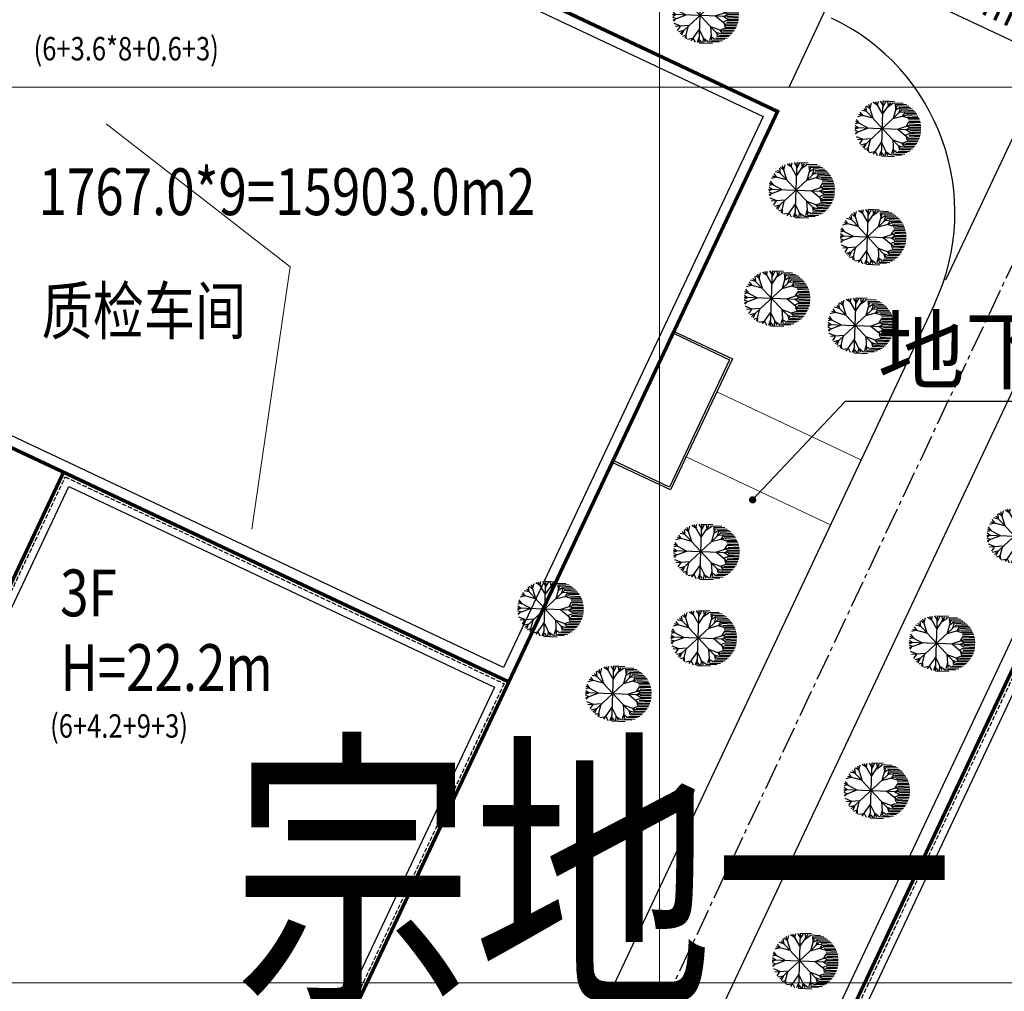
# Model space of a CAD drawing. Extents: x 210744 to 418256, y 204106 to 408841.
# Drawn here: x 210859 to 210914, y 204400 to 204454 of the extents above; entities that cross this region are included whole.
import ezdxf

# ---------------------------------------------------------------- set-up
doc = ezdxf.new("R2010")
doc.units = 0
doc.header["$LTSCALE"] = 0.5
doc.linetypes.add('CENTER2', pattern=[1.125, 0.75, -0.125, 0.125, -0.125])
doc.linetypes.add('DASH', pattern=[0.35, 0.25, -0.1])
doc.layers.get('0').update_dxf_attribs({"linetype": 'CONTINUOUS'})
doc.layers.get('Defpoints').update_dxf_attribs({"linetype": 'CONTINUOUS'})
for name, color, linetype in [('DIM_LEAD', 3, 'CONTINUOUS'), ('PUB_DIM', 3, 'CONTINUOUS'), ('PUB_TEXT', 7, 'CONTINUOUS'), ('厂区中线', 45, 'CENTER2'), ('厂区道路', 5, 'CONTINUOUS'), ('原有', 8, 'CONTINUOUS'), ('外轮廓线', 2, 'CONTINUOUS'), ('建筑物', 7, 'CONTINUOUS'), ('树', 94, 'CONTINUOUS'), ('看线', 250, 'CONTINUOUS')]:
    doc.layers.add(name, color=color, linetype=linetype)
doc.styles.add('-黑体', font='simhei.ttf', dxfattribs={"width": 0.8})
doc.styles.add('_TCH_DIM', font='SIMPLEX', dxfattribs={"bigfont": 'GBCBIG'})
doc.styles.add('_TCH_DIM_T3', font='SIMPLEX', dxfattribs={"width": 0.705882, "bigfont": 'GBCBIG'})
doc.dimstyles.new('_TCH_ARCH&&1', dxfattribs={"dimtxt": 1.4875, "dimasz": 0.5, "dimexe": 1.25, "dimexo": 1.5, "dimgap": 0.63125, "dimtad": 1, "dimzin": 0, "dimdsep": 46, "dimtxsty": '_TCH_DIM_T3', "dimblk": 'ARCHTICK', "dimcen": 0.09, "dimclrt": 7, "dimazin": 2, "dimtfac": 1, "dimtix": 1, "dimtmove": 2, "dimatfit": 3, "dimfxl": 1, "dimtolj": 1, "dimtzin": 0, "dimarcsym": 0})

# ---------------------------------------------------------------- blocks, each defined once
blk = doc.blocks.new('_ArchTick')
at = {"color": 0, "linetype": 'ByBlock', "const_width": 0.4}
blk.add_lwpolyline([(-0.5, -0.5), (0.5, 0.5)], dxfattribs=at)
blk = doc.blocks.new('*D254')
at = {"layer": 'Defpoints', "color": 0, "transparency": 16777216}
for p in [(210916.29, 204451.583), (210909.839, 204437.887), (210915.267, 204435.33)]:
    blk.add_point(p, dxfattribs=at)
at = {"layer": 'PUB_DIM', "color": 0, "lineweight": -2, "transparency": 16777216}
for p, q in [((210910.478, 204439.244), (210916.822, 204452.714)), ((210921.718, 204449.026), (210916.29, 204451.583)), ((210915.906, 204436.687), (210922.25, 204450.157))]:
    blk.add_line(p, q, dxfattribs=at)
at = {"layer": 'PUB_DIM', "color": 0, "lineweight": -2, "transparency": 16777216, "xscale": 0.5, "yscale": 0.5, "zscale": 0.5}
for p, rotation in [((210916.29, 204451.583), 154.7791359704658), ((210921.718, 204449.026), 334.7791359704658)]:
    blk.add_blockref('_ArchTick', p, dxfattribs=dict(at, rotation=rotation))
at = {"layer": 'PUB_DIM', "color": 7, "transparency": 16777216, "insert": (210919.59, 204451.548), "char_height": 1.4875, "attachment_point": 5, "rotation": 334.7791, "style": '_TCH_DIM_T3'}
blk.add_mtext('\\A1;6.00m', dxfattribs=at)
blk = doc.blocks.new('*D255')
at = {"layer": 'Defpoints', "color": 0, "transparency": 16777216}
for p in [(210904.981, 204456.909), (210901.087, 204448.641), (210909.839, 204437.887)]:
    blk.add_point(p, dxfattribs=at)
at = {"layer": 'PUB_DIM', "color": 0, "lineweight": -2, "transparency": 16777216}
for p, q in [((210901.726, 204449.998), (210905.514, 204458.04)), ((210916.29, 204451.583), (210904.981, 204456.909)), ((210910.478, 204439.244), (210916.822, 204452.714))]:
    blk.add_line(p, q, dxfattribs=at)
at = {"layer": 'PUB_DIM', "color": 0, "lineweight": -2, "transparency": 16777216, "xscale": 0.5, "yscale": 0.5, "zscale": 0.5}
for p, rotation in [((210904.981, 204456.909), 154.7791359704658), ((210916.29, 204451.583), 334.7791359704658)]:
    blk.add_blockref('_ArchTick', p, dxfattribs=dict(at, rotation=rotation))
at = {"layer": 'PUB_DIM', "color": 7, "transparency": 16777216, "insert": (210911.221, 204455.49), "char_height": 1.4875, "attachment_point": 5, "rotation": 334.7791, "style": '_TCH_DIM_T3'}
blk.add_mtext('\\A1;12.50m', dxfattribs=at)
blk = doc.blocks.new('*D256')
at = {"layer": 'Defpoints', "color": 0, "transparency": 16777216}
for p in [(210859.567, 204478.3), (210855.672, 204470.032), (210901.087, 204448.641)]:
    blk.add_point(p, dxfattribs=at)
at = {"layer": 'PUB_DIM', "color": 0, "lineweight": -2, "transparency": 16777216}
for p, q in [((210856.312, 204471.389), (210860.099, 204479.431)), ((210904.981, 204456.909), (210859.567, 204478.3)), ((210901.726, 204449.998), (210905.514, 204458.04))]:
    blk.add_line(p, q, dxfattribs=at)
at = {"layer": 'PUB_DIM', "color": 0, "lineweight": -2, "transparency": 16777216, "xscale": 0.5, "yscale": 0.5, "zscale": 0.5}
for p, rotation in [((210859.567, 204478.3), 154.7791359704658), ((210904.981, 204456.909), 334.7791359704658)]:
    blk.add_blockref('_ArchTick', p, dxfattribs=dict(at, rotation=rotation))
at = {"layer": 'PUB_DIM', "color": 7, "transparency": 16777216, "insert": (210882.86, 204468.849), "char_height": 1.4875, "attachment_point": 5, "rotation": 334.7791, "style": '_TCH_DIM_T3'}
blk.add_mtext('\\A1;50.20m', dxfattribs=at)
blk = doc.blocks.new('$plan$00000803')
for p, q in [((-884.72, 887.54), (-939.7375, 1157.915)), ((-701.3275, 1052.115), (-903.06, 1193.1825)), ((-517.9375, 534.875), (-783.855, 1287.2275)), ((-710.4975, 1063.8725), (-646.31, 1357.7575)), ((-288.6975, 1240.2025), (-545.445, 1393.025)), ((-4.44, 781.74), (-417.07, 1440.0475)), ((-316.205, 1275.47), (-270.3575, 1475.315)), ((4.73, 1263.715), (-151.1525, 1487.07)), ((0, -1500), (0, 1500)), ((0, 1500), (600, 1500)), ((4.73, 1204.9375), (151.445, 1487.07)), ((4.73, 793.495), (408.1925, 1440.0475)), ((298.1575, 1251.9575), (252.31, 1487.07)), ((261.48, 1193.1825), (527.3975, 1393.025)), ((482.5775, 1425), (1088.9475, 1425)), ((582.415, 581.8975), (756.6375, 1298.9825)), ((651.7225, 1350), (1267.6675, 1350)), ((701.62, 1075.6275), (664.9425, 1334.2475)), ((701.62, 1040.36), (912.52, 1193.1825)), ((788.9525, 1275), (1398.515, 1275)), ((866.6725, 875.785), (949.2, 1157.915)), ((907.035, 1200), (1500, 1200)), ((993.205, 1125), (1602.7675, 1125)), ((-1104.7925, 664.185), (-1379.88, 581.8975)), ((-536.275, 534.875), (-1306.5225, 711.2075)), ((-1077.2825, 652.4275), (-1233.165, 852.2725)), ((-893.89, 887.54), (-1159.81, 946.315)), ((1050, 1050), (-1050, -1050)), ((-1050, 1050), (1050, -1050)), ((554.9075, 558.385), (1270.135, 781.74)), ((930.86, 922.805), (1160.1, 946.315)), ((1068.405, 711.2075), (1334.3225, 640.6725)), ((1072.99, 1050), (1679.36, 1050)), ((1095.9125, 722.9625), (1205.9475, 899.295)), ((1140.01, 975), (1746.38, 975)), ((1200.6475, 900), (1807.0175, 900)), ((1858.08, 825), (1251.71, 825)), ((1305.965, 750), (1905.9525, 750)), ((1337.8775, 675), (1947.44, 675)), ((1982.545, 600), (1376.175, 600)), ((-1500, 0), (1500, 0)), ((-1297.3525, 252.7425), (-1480.745, 193.965)), ((-1324.8625, -17.6325), (-1480.745, 99.9225)), ((-774.685, -5.8775), (-1462.405, 323.275)), ((-1251.505, 229.2325), (-1416.5575, 440.83)), ((820.825, -5.8775), (1481.035, 240.9875)), ((1306.815, 182.21), (1435.1875, 417.32)), ((1306.815, -5.8775), (1490.205, 99.9225)), ((1334.3225, 182.21), (1490.205, 135.1875)), ((2011.27, 525), (1404.8975, 525)), ((1430.43, 450), (2039.9925, 450)), ((2059.8575, 375), (1455.96, 375)), ((1471.9175, 300), (2076.76, 300)), ((2088.0275, 225), (1483.8025, 225)), ((1493.66, 150), (2100, 150)), ((2100, 75), (1497.45, 75)), ((1503.8325, 0), (2100, 0)), ((-1297.3525, -5.8775), (-1489.915, -111.6775)), ((-774.685, -17.6325), (-1471.575, -311.52)), ((-1288.1825, -229.2325), (-1471.575, -170.455)), ((-1361.54, -264.4975), (-1444.0675, -370.2975)), ((-1068.1125, -617.1625), (-1398.2175, -499.6075)), ((848.335, -5.8775), (1426.02, -452.585)), ((1260.965, -323.275), (1471.865, -217.4775)), ((1279.305, -5.8775), (1490.205, -135.19)), ((1306.815, -358.5425), (1361.83, -581.895)), ((2011.27, -525), (1408.09, -525)), ((1433.6225, -450), (2037.765, -450)), ((2062.3325, -375), (1449.5775, -375)), ((1468.7275, -300), (2078.2875, -300)), ((2091.055, -225), (1484.6825, -225)), ((1491.0675, -150), (2100.63, -150)), ((2100, -75), (1500.64, -75)), ((-582.125, -581.895), (-1334.0325, -664.185)), ((-1068.1125, -640.675), (-1214.8275, -875.7825)), ((-875.5525, -864.0275), (-1150.64, -946.3175)), ((-875.5525, -887.5375), (-967.2475, -1122.65)), ((-646.31, -652.43), (-774.685, -1263.715)), ((-13.61, -734.7175), (-453.75, -1416.5375)), ((-4.44, -805.25), (334.835, -1440.0475)), ((637.4325, -1063.87), (554.9075, -1381.27)), ((591.585, -593.6525), (664.9425, -1322.4925)), ((591.585, -593.6525), (1251.7975, -805.25)), ((885.0125, -887.5375), (1141.7625, -958.0725)), ((921.69, -922.805), (976.7075, -1134.405)), ((1069.7975, -1050), (1679.36, -1050)), ((1077.5725, -746.4725), (1205.9475, -899.295)), ((1132.5925, -758.2275), (1334.3225, -664.185)), ((1749.5725, -975), (1140.01, -975)), ((1200.6475, -900), (1807.0175, -900)), ((1858.08, -825), (1254.9025, -825)), ((1302.7725, -750), (1902.76, -750)), ((1947.44, -675), (1344.2625, -675)), ((1376.175, -600), (1982.545, -600)), ((-738.0075, -1110.8925), (-921.4, -1181.425)), ((-728.8375, -1110.8925), (-710.4975, -1310.7375)), ((-362.0525, -1287.225), (-646.31, -1346.0025)), ((-343.715, -1251.96), (-224.51, -1475.3125)), ((-4.44, -1181.425), (-114.475, -1487.0675)), ((0, -1500), (725.125, -1500)), ((4.73, -1334.2475), (133.105, -1475.3125)), ((215.6325, -1240.205), (197.2925, -1475.3125)), ((233.97, -1240.205), (499.89, -1416.5375)), ((1092.14, -1425), (469.8125, -1425)), ((655.7725, -1146.16), (820.825, -1240.205)), ((675, -1350), (1270.86, -1350)), ((1398.515, -1275), (785.7625, -1275)), ((900, -1200), (1519.79, -1200)), ((1602.7675, -1125), (990.0125, -1125))]:
    blk.add_line(p, q)
blk = doc.blocks.new('*D257')
at = {"layer": 'Defpoints', "color": 0, "linetype": 'Continuous', "transparency": 16777216}
for p in [(210923.143, 204438.253), (210923.823, 204437.932), (210879.678, 204344.208)]:
    blk.add_point(p, dxfattribs=at)
at = {"layer": 'PUB_DIM', "color": 0, "linetype": 'Continuous', "lineweight": -2, "transparency": 16777216}
for p, q in [((210922.466, 204438.571), (210922.012, 204438.785)), ((210878.998, 204344.529), (210923.143, 204438.253)), ((210878.321, 204344.847), (210877.867, 204345.061))]:
    blk.add_line(p, q, dxfattribs=at)
at = {"layer": 'PUB_DIM', "color": 0, "linetype": 'Continuous', "lineweight": -2, "transparency": 16777216, "xscale": 0.5, "yscale": 0.5, "zscale": 0.5}
for p, rotation in [((210923.143, 204438.253), 64.7791359682503), ((210878.998, 204344.529), 244.7791359682503)]:
    blk.add_blockref('_ArchTick', p, dxfattribs=dict(at, rotation=rotation))
at = {"layer": 'PUB_DIM', "color": 7, "linetype": 'Continuous', "transparency": 16777216, "insert": (210899.827, 204391.977), "char_height": 1.4875, "attachment_point": 5, "rotation": 64.7791, "style": '_TCH_DIM_T3'}
blk.add_mtext('\\A1;103.60m', dxfattribs=at)

msp = doc.modelspace()

# ---------------------------------------------------------------- linework, layer by layer
at = {"color": 163, "linetype": 'Continuous', "lineweight": 5}
for p, q in [((210894.5, 204144.398), (210894.5, 204554.898)), ((211194.42, 204450), (210757.145, 204450)), ((211194.42, 204400), (210757.145, 204400))]:
    msp.add_line(p, q, dxfattribs=at)
at = {"linetype": 'Continuous', "lineweight": 5}
for p, q in [((210897.691, 204432.983), (210905.743, 204429.191)), ((210895.987, 204429.365), (210904.038, 204425.572))]:
    msp.add_line(p, q, dxfattribs=at)
for points in [[(210895.398, 204436.329), (210898.565, 204434.838), (210895.113, 204427.51), (210891.857, 204429.044)], [(210895.347, 204436.221), (210898.405, 204434.781), (210895.056, 204427.67), (210891.908, 204429.153)]]:
    msp.add_lwpolyline(points)
at = {"layer": 'DIM_LEAD', "linetype": 'Continuous'}
for p, q in [((210899.696, 204426.957), (210904.887, 204432.467)), ((210904.887, 204432.467), (210919.19, 204432.467))]:
    msp.add_line(p, q, dxfattribs=at)
at = {"layer": 'DIM_LEAD', "linetype": 'Continuous', "const_width": 0.2}
msp.add_lwpolyline([(210899.628, 204426.884, 1), (210899.765, 204427.03, 1)], format="xyb", close=True, dxfattribs=at)
at = {"layer": '厂区中线', "ltscale": 4}
msp.add_line((210920.223, 204452.893), (210830.655, 204262.731), dxfattribs=at)
at = {"layer": '厂区道路', "ltscale": 4}
for p, q in [((210909.839, 204437.887), (210869.188, 204351.581)), ((210915.267, 204435.33), (210874.616, 204349.024))]:
    msp.add_line(p, q, dxfattribs=at)
msp.add_arc((210898.983, 204443), 12, 334.7791, 64.7791, dxfattribs=at)
at = {"layer": '原有', "linetype": 'DASH', "ltscale": 2}
for points in [[(210879.945, 204344.304), (210936.577, 204317.629), (210980.551, 204410.992), (210923.919, 204437.666)], [(210861.334, 204428.235), (210885.822, 204416.701), (210856.846, 204355.183), (210832.359, 204366.717)]]:
    msp.add_lwpolyline(points, close=True, dxfattribs=at)
at = {"layer": '外轮廓线', "const_width": 0.2}
for points in [[(210886.088, 204416.797), (210840.673, 204438.187), (210855.672, 204470.032), (210901.087, 204448.641)], [(210879.678, 204344.208), (210936.673, 204317.363), (210980.818, 204411.087), (210923.823, 204437.932)], [(210861.238, 204428.501), (210886.088, 204416.797), (210856.942, 204354.917), (210832.092, 204366.622)]]:
    msp.add_lwpolyline(points, close=True, dxfattribs=at)
at = {"layer": '建筑物'}
for points in [[(210885.801, 204417.595), (210841.472, 204438.475), (210855.96, 204469.233), (210900.288, 204448.354)], [(210880.477, 204344.495), (210936.386, 204318.162), (210980.019, 204410.8), (210924.11, 204437.134)], [(210861.525, 204427.703), (210885.289, 204416.51), (210856.655, 204355.716), (210832.891, 204366.909)]]:
    msp.add_lwpolyline(points, close=True, dxfattribs=at)
at = {"layer": '看线', "lineweight": 0}
msp.add_lwpolyline([(210863.617, 204447.941), (210873.886, 204439.96), (210871.752, 204425.318)], dxfattribs=at)

# ---------------------------------------------------------------- block references
at = {"layer": '树', "xscale": 0.001024, "yscale": 0.001024, "zscale": 0.001024, "rotation": 357.9299999997389}
for p in [(210896.764, 204454.009), (210906.935, 204447.69), (210902.124, 204444.255), (210906.111, 204441.645), (210900.75, 204438.21), (210905.423, 204436.699), (210914.302, 204424.941), (210896.805, 204424.074), (210888.106, 204420.875), (210896.654, 204419.252), (210909.956, 204418.954), (210891.893, 204416.149), (210906.314, 204410.738), (210902.321, 204401.229)]:
    msp.add_blockref('$plan$00000803', p, dxfattribs=at)

# ---------------------------------------------------------------- texts
at = {"color": 1, "linetype": 'Continuous', "style": '-黑体', "width": 0.8}
msp.add_text('宗地一', height=12.3052, dxfattribs=at).set_placement((210870.655, 204399.872))
at = {"layer": 'PUB_TEXT', "style": '-黑体', "width": 0.8}
for s, height, p in [('(6+3.6*8+0.6+3)', 1.30696, (210859.566, 204451.49)), ('1767.0*9=15903.0m2', 2.61392, (210859.843, 204442.853)), ('质检车间', 2.6139, (210860.015, 204436.199)), ('3F', 2.6139, (210861.05, 204420.456)), ('H=22.2m', 2.6139, (210861.07, 204416.286)), ('(6+4.2+9+3)', 1.30696, (210860.488, 204413.682))]:
    msp.add_text(s, height=height, dxfattribs=at).set_placement(p)
at = {"layer": 'PUB_TEXT', "linetype": 'Continuous', "style": '_TCH_DIM'}
msp.add_text('地下室边线', height=3.5745, dxfattribs=at).set_placement((210906.671, 204433.517))

# ---------------------------------------------------------------- dimensions: what is measured, and where the dimension line sits
at = {"layer": 'PUB_DIM'}
for base, p1, p2, picture, middle in [((210859.567, 204478.3), (210901.087, 204448.641), (210855.672, 204470.032), '*D256', (210882.86, 204468.849)), ((210904.981, 204456.909), (210909.839, 204437.887), (210901.087, 204448.641), '*D255', (210911.221, 204455.49)), ((210916.29, 204451.583), (210915.267, 204435.33), (210909.839, 204437.887), '*D254', (210919.59, 204451.548))]:
    dim = msp.add_linear_dim(base=base, p1=p1, p2=p2, angle=154.7791, dimstyle='_TCH_ARCH&&1', override={"dimpost": 'm'}, dxfattribs=at)
    dim.commit()
    dim.dimension.update_dxf_attribs({"geometry": picture, "text_midpoint": middle})
at = {"layer": 'PUB_DIM', "linetype": 'Continuous'}
dim = msp.add_linear_dim(base=(210923.143, 204438.253), p1=(210879.678, 204344.208), p2=(210923.823, 204437.932), angle=64.7791, dimstyle='_TCH_ARCH&&1', override={"dimpost": 'm'}, dxfattribs=at)
dim.commit()
dim.dimension.update_dxf_attribs({"geometry": '*D257', "text_midpoint": (210899.827, 204391.977)})

doc.saveas('drawing.dxf')
